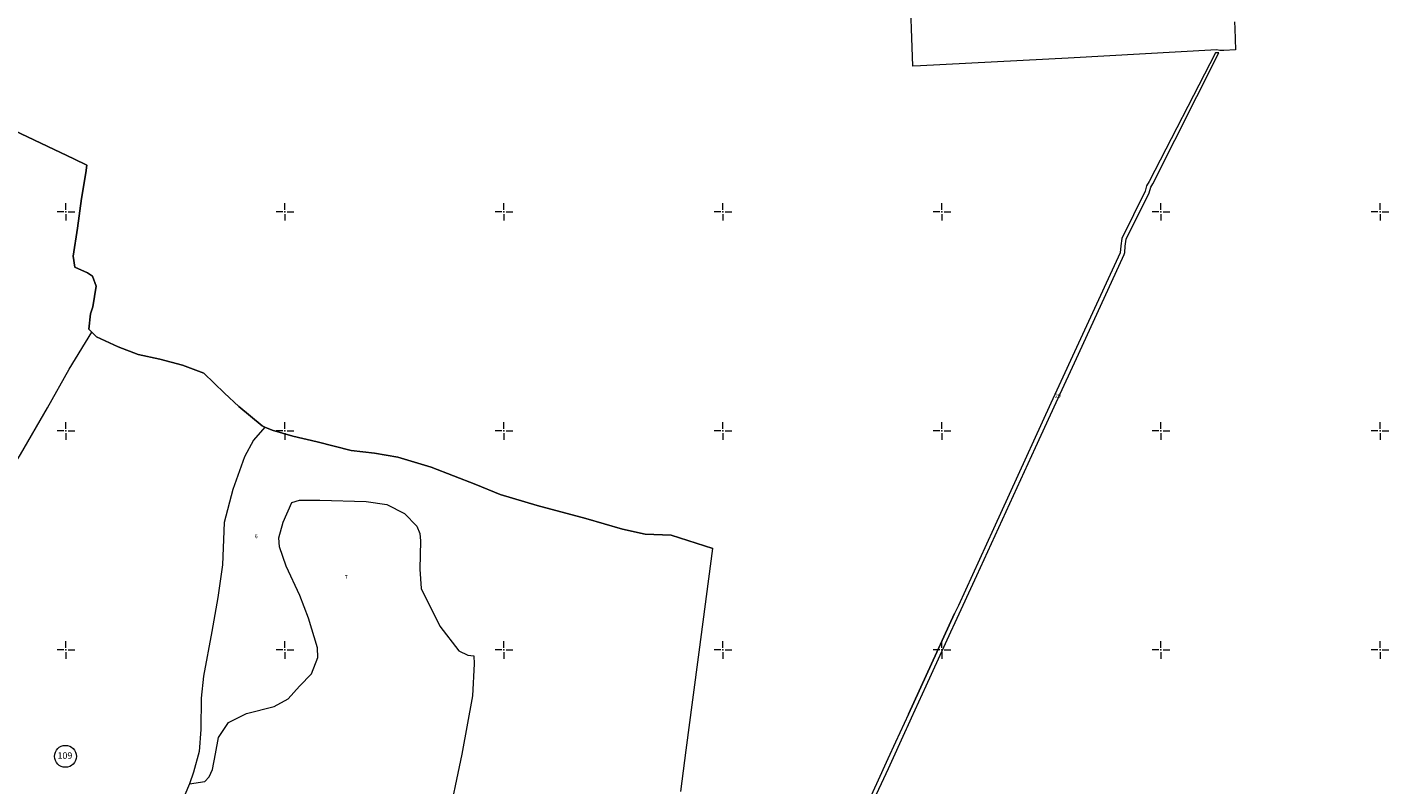
# Model space of a CAD drawing. Units: metres. Extents: x 431453 to 460707, y 4790657 to 4795960.
# Drawn here: x 446365 to 447608, y 4793077 to 4793769 of the extents above; entities that cross this region are included whole.
import ezdxf

# ---------------------------------------------------------------- set-up
doc = ezdxf.new("R2010")
doc.units = ezdxf.units.M
doc.linetypes.add('FILLED', pattern=[0])
doc.layers.add('_DRENOV', color=7, linetype='FILLED', lineweight=9)
doc.layers.add('KADREG', color=7, linetype='FILLED', lineweight=30)
doc.layers.add('kr', color=7, linetype='FILLED')
doc.layers.add('LIST', color=7, linetype='Continuous')
doc.styles.add('STYLE007', font='COMPLEX', dxfattribs={"width": 1.8, "oblique": 10, "height": 1.8})

# ---------------------------------------------------------------- blocks, each defined once
blk = doc.blocks.new('kr')
at = {"layer": 'LIST', "lineweight": 9}
for p, q in [((0, 1), (0, 4)), ((1, 0), (4, 0)), ((-1, 0), (-4, 0)), ((0, -1), (0, -4))]:
    blk.add_line(p, q, dxfattribs=at)
blk.add_point((0, 0), dxfattribs=at)

msp = doc.modelspace()

# ---------------------------------------------------------------- linework, layer by layer
at = {"layer": '_DRENOV', "color": 0}
msp.add_lwpolyline([(447467.056, 4793773.671), (447467.285, 4793767.462), (447468.019, 4793748.015), (447457.24, 4793747.472), (447453.795, 4793747.296), (447451.06, 4793747.882), (447315.23, 4793740.29), (447180.432, 4793733.47), (447173.5, 4793733.121), (447167.786, 4793888.085)], dxfattribs=at)
at = {"layer": '_DRENOV'}
for points in [[(447136.084, 4793059.241), (447151.015, 4793091.792), (447167.535, 4793127.8), (447168.162, 4793129.163), (447172.215, 4793138.005), (447185.669, 4793167.345), (447208.221, 4793216.512), (447212.16, 4793225.087), (447231.839, 4793267.98), (447268.674, 4793348.295), (447285.382, 4793384.718), (447304.317, 4793426.012), (447324.601, 4793470.23), (447366.227, 4793560.977), (447367.09, 4793562.863), (447367.243, 4793568.841), (447368.242, 4793574.976), (447389.246, 4793617.303), (447390.758, 4793622.724), (447392.637, 4793625.643), (447452.774, 4793745.269), (447449.639, 4793745.132), (447389.161, 4793627.629), (447386.895, 4793623.79), (447385.665, 4793619.083), (447364.3, 4793575.625), (447363.244, 4793568.942), (447362.593, 4793562.647), (447299.421, 4793425.477), (447261.303, 4793341.806), (447246.967, 4793310.569), (447214.931, 4793240.716), (447211.568, 4793233.386), (447169.294, 4793141.226), (447157.597, 4793115.729), (447150.669, 4793100.614), (447140.121, 4793077.627), (447121.571, 4793037.183)], [(447449.639, 4793745.132), (447389.161, 4793627.629), (447386.895, 4793623.79), (447385.665, 4793619.083), (447364.3, 4793575.625), (447363.244, 4793568.942), (447362.593, 4793562.647), (447299.421, 4793425.477), (447261.303, 4793341.806), (447246.967, 4793310.569), (447214.931, 4793240.716)], [(447390.758, 4793622.724), (447392.637, 4793625.643), (447452.774, 4793745.269)], [(447452.774, 4793745.269), (447449.639, 4793745.132)], [(446334.53, 4793682.851), (446407.18, 4793648.358)], [(446961.424, 4793070.655), (446966.425, 4793108.342), (446972.538, 4793154.49), (446978.306, 4793197.977), (446990.834, 4793292.517), (446952.576, 4793304.755), (446928.9, 4793305.597), (446908.209, 4793310.169), (446874.836, 4793319.961), (446830.335, 4793331.761), (446796.603, 4793341.944), (446774.402, 4793350.929), (446733.576, 4793366.869), (446703.01, 4793376.154), (446681.721, 4793379.742), (446660.599, 4793382.134), (446629.366, 4793390.067), (446607.25, 4793395.238), (446588.397, 4793400.82), (446581.7, 4793403.545), (446579.309, 4793404.631), (446557.791, 4793422.42), (446544.871, 4793434.591), (446525.804, 4793452.753), (446506.559, 4793460.095), (446485.89, 4793465.476), (446466.001, 4793469.776), (446447.667, 4793476.763), (446427.909, 4793485.811), (446423.723, 4793490.027), (446420.81, 4793492.849), (446422.489, 4793506.968), (446424.661, 4793513.16), (446427.707, 4793532.233), (446424.189, 4793541.433), (446419.596, 4793544.271), (446408.178, 4793549.587), (446406.644, 4793559.633), (446410.526, 4793585.096), (446414.099, 4793612.387), (446418.031, 4793635.638), (446419.007, 4793642.743), (446407.18, 4793648.358), (446334.53, 4793682.851)], [(446419.007, 4793642.743), (446418.031, 4793635.638), (446414.099, 4793612.387), (446410.526, 4793585.096), (446406.644, 4793559.633), (446408.178, 4793549.587), (446419.596, 4793544.271), (446424.189, 4793541.433), (446427.707, 4793532.233), (446424.661, 4793513.16), (446422.489, 4793506.968), (446420.81, 4793492.849), (446423.723, 4793490.027)], [(446407.18, 4793648.358), (446419.007, 4793642.743)], [(447389.246, 4793617.303), (447390.758, 4793622.724)], [(447367.243, 4793568.841), (447368.242, 4793574.976), (447389.246, 4793617.303)], [(447366.227, 4793560.977), (447367.09, 4793562.863), (447367.243, 4793568.841)], [(447324.601, 4793470.23), (447366.227, 4793560.977)], [(446154.205, 4793220.271), (446188.419, 4793211.956), (446212.514, 4793202.013), (446219.952, 4793198.952), (446257.71, 4793189.659), (446280.478, 4793231.047), (446303.103, 4793275.941), (446321.753, 4793319.633), (446330.384, 4793336.442), (446347.438, 4793360.856), (446358.633, 4793378.329), (446383.111, 4793421.146), (446402.799, 4793456.391), (446423.723, 4793490.027)], [(446423.723, 4793490.027), (446427.909, 4793485.811), (446447.667, 4793476.763)], [(446447.667, 4793476.763), (446466.001, 4793469.776), (446485.89, 4793465.476), (446506.559, 4793460.095), (446525.804, 4793452.753), (446544.871, 4793434.591), (446557.791, 4793422.42), (446579.309, 4793404.631), (446581.7, 4793403.545)], [(447304.317, 4793426.012), (447324.601, 4793470.23)], [(447285.382, 4793384.718), (447304.317, 4793426.012)], [(446581.7, 4793403.545), (446571.134, 4793391.482), (446563.153, 4793376.316), (446552.37, 4793346.582)], [(446581.7, 4793403.545), (446588.397, 4793400.82), (446607.25, 4793395.238), (446629.366, 4793390.067), (446660.599, 4793382.134), (446681.721, 4793379.742), (446703.01, 4793376.154), (446733.576, 4793366.869), (446774.402, 4793350.929), (446796.603, 4793341.944), (446830.335, 4793331.761), (446874.836, 4793319.961), (446908.209, 4793310.169), (446928.9, 4793305.597), (446952.576, 4793304.755), (446990.834, 4793292.517)], [(447268.674, 4793348.295), (447285.382, 4793384.718)], [(446552.37, 4793346.582), (446544.624, 4793316.514)], [(447231.839, 4793267.98), (447268.674, 4793348.295)], [(446598.336, 4793316.765), (446606.31, 4793334.592), (446613.369, 4793336.648), (446631.883, 4793336.889), (446674.133, 4793335.625)], [(446674.133, 4793335.625), (446693.064, 4793332.852)], [(446693.064, 4793332.852), (446709.32, 4793324.501), (446720.53, 4793313.089), (446723.072, 4793306.241), (446723.889, 4793299.591), (446723.18, 4793273.851), (446724.4, 4793256.021)], [(446544.624, 4793316.514), (446542.987, 4793277.585)], [(446595.081, 4793294.096), (446594.496, 4793302.306), (446598.336, 4793316.765)], [(446629.622, 4793201.801), (446621.654, 4793228.881), (446613.688, 4793249.818), (446601.207, 4793276.461), (446595.081, 4793294.096)], [(446978.306, 4793197.977), (446990.834, 4793292.517)], [(446542.987, 4793277.585), (446538.789, 4793247.94), (446533.122, 4793216.905), (446525.666, 4793176.13), (446523.632, 4793156.014)], [(447208.221, 4793216.512), (447212.16, 4793225.087), (447231.839, 4793267.98)], [(446724.4, 4793256.021), (446741.463, 4793221.789), (446758.845, 4793199.112)], [(447169.294, 4793141.226), (447211.568, 4793233.386)], [(447214.931, 4793240.716), (447211.568, 4793233.386)], [(447185.669, 4793167.345), (447208.221, 4793216.512)], [(446629.944, 4793193.159), (446629.622, 4793201.801)], [(446758.845, 4793199.112), (446767.028, 4793195.115), (446772.41, 4793194.736)], [(446972.538, 4793154.49), (446978.306, 4793197.977)], [(446613.219, 4793167.05), (446624.262, 4793178.29), (446629.944, 4793193.159)], [(446772.41, 4793194.736), (446772.896, 4793187.35), (446771.283, 4793158.194)], [(446603.084, 4793155.385), (446613.219, 4793167.05)], [(446771.283, 4793158.194), (446761.431, 4793104.886)], [(447167.535, 4793127.8), (447168.162, 4793129.163), (447172.215, 4793138.005), (447185.669, 4793167.345)], [(446523.632, 4793156.014), (446523.324, 4793127.427)], [(446533.839, 4793090.769), (446536.466, 4793105.181), (446539.266, 4793120.01), (446548.511, 4793133.86), (446564.992, 4793142.034), (446590.053, 4793148.472), (446603.084, 4793155.385)], [(446966.425, 4793108.342), (446972.538, 4793154.49)], [(447169.294, 4793141.226), (447157.597, 4793115.729)], [(446523.324, 4793127.427), (446521.729, 4793107.298), (446516.492, 4793088.225), (446512.913, 4793077.78)], [(447151.015, 4793091.792), (447167.535, 4793127.8)], [(446961.424, 4793070.655), (446966.425, 4793108.342)], [(447157.597, 4793115.729), (447150.669, 4793100.614), (447140.121, 4793077.627)], [(446761.431, 4793104.886), (446747.817, 4793039.547), (446737.887, 4792983.05)], [(446512.913, 4793077.78), (446526.788, 4793079.959), (446530.902, 4793084.037), (446533.839, 4793090.769)], [(447136.084, 4793059.241), (447151.015, 4793091.792)], [(446512.913, 4793077.78), (446508.424, 4793067.69), (446501.403, 4793048.876), (446499.135, 4793039.185), (446498.331, 4793029.604), (446498.073, 4793020.228), (446497.371, 4793011.474), (446494.293, 4792991.951), (446493.04, 4792982.793), (446490.762, 4792963.658), (446489.049, 4792953.772), (446487.812, 4792945.173), (446487.535, 4792928.234)], [(447140.121, 4793077.627), (447121.571, 4793037.183)]]:
    msp.add_lwpolyline(points, dxfattribs=at)
at = {"layer": '_DRENOV', "linetype": 'FILLED', "lineweight": 13}
msp.add_circle((446399.545, 4793102.81), 10, dxfattribs=at)
at = {"layer": 'KADREG', "lineweight": 20}
for points in [[(447136.084, 4793059.241), (447151.015, 4793091.792), (447167.535, 4793127.8), (447168.162, 4793129.163), (447172.215, 4793138.005), (447185.669, 4793167.345), (447208.221, 4793216.512), (447212.16, 4793225.087), (447231.839, 4793267.98), (447268.674, 4793348.295), (447285.382, 4793384.718), (447304.317, 4793426.012), (447324.601, 4793470.23), (447366.227, 4793560.977), (447367.09, 4793562.863), (447367.243, 4793568.841), (447368.242, 4793574.976), (447389.246, 4793617.303), (447390.758, 4793622.724), (447392.637, 4793625.643), (447452.774, 4793745.269), (447449.639, 4793745.132), (447389.161, 4793627.629), (447386.895, 4793623.79), (447385.665, 4793619.083), (447364.3, 4793575.625), (447363.244, 4793568.942), (447362.593, 4793562.647), (447299.421, 4793425.477), (447261.303, 4793341.806), (447246.967, 4793310.569), (447214.931, 4793240.716), (447211.568, 4793233.386), (447169.294, 4793141.226), (447157.597, 4793115.729), (447150.669, 4793100.614), (447140.121, 4793077.627), (447121.571, 4793037.183)], [(446961.424, 4793070.655), (446966.425, 4793108.342), (446972.538, 4793154.49), (446978.306, 4793197.977), (446990.834, 4793292.517), (446952.576, 4793304.755), (446928.9, 4793305.597), (446908.209, 4793310.169), (446874.836, 4793319.961), (446830.335, 4793331.761), (446796.603, 4793341.944), (446774.402, 4793350.929), (446733.576, 4793366.869), (446703.01, 4793376.154), (446681.721, 4793379.742), (446660.599, 4793382.134), (446629.366, 4793390.067), (446607.25, 4793395.238), (446588.397, 4793400.82), (446581.7, 4793403.545), (446579.309, 4793404.631), (446557.791, 4793422.42), (446544.871, 4793434.591), (446525.804, 4793452.753), (446506.559, 4793460.095), (446485.89, 4793465.476), (446466.001, 4793469.776), (446447.667, 4793476.763), (446427.909, 4793485.811), (446423.723, 4793490.027), (446420.81, 4793492.849), (446422.489, 4793506.968), (446424.661, 4793513.16), (446427.707, 4793532.233), (446424.189, 4793541.433), (446419.596, 4793544.271), (446408.178, 4793549.587), (446406.644, 4793559.633), (446410.526, 4793585.096), (446414.099, 4793612.387), (446418.031, 4793635.638), (446419.007, 4793642.743), (446407.18, 4793648.358), (446334.53, 4793682.851)]]:
    msp.add_lwpolyline(points, dxfattribs=at)

# ---------------------------------------------------------------- block references
at = {"layer": 'kr', "xscale": 2, "yscale": 2, "zscale": 2}
for p in [(446400, 4793600), (446600, 4793600), (446800, 4793600), (447000, 4793600), (447200, 4793600), (447400, 4793600), (447600, 4793600), (446400, 4793400), (446600, 4793400), (446800, 4793400), (447000, 4793400), (447200, 4793400), (447400, 4793400), (447600, 4793400), (446400, 4793200), (446600, 4793200), (446800, 4793200), (447000, 4793200), (447200, 4793200), (447400, 4793200), (447600, 4793200)]:
    msp.add_blockref('kr', p, dxfattribs=at)

# ---------------------------------------------------------------- texts
at = {"layer": '_DRENOV', "style": 'STYLE007', "oblique": 10}
for s, p in [('29', (447303.08, 4793430.34)), ('6', (446572.371, 4793302.043)), ('7', (446654.622, 4793264.684))]:
    msp.add_text(s, height=3.6, dxfattribs=at).set_placement(p)
at = {"layer": '_DRENOV', "linetype": 'FILLED', "lineweight": 13, "style": 'STYLE007', "oblique": 10}
msp.add_text('109', height=6, dxfattribs=at).set_placement((446392.242, 4793100.555))

doc.saveas('drawing.dxf')
